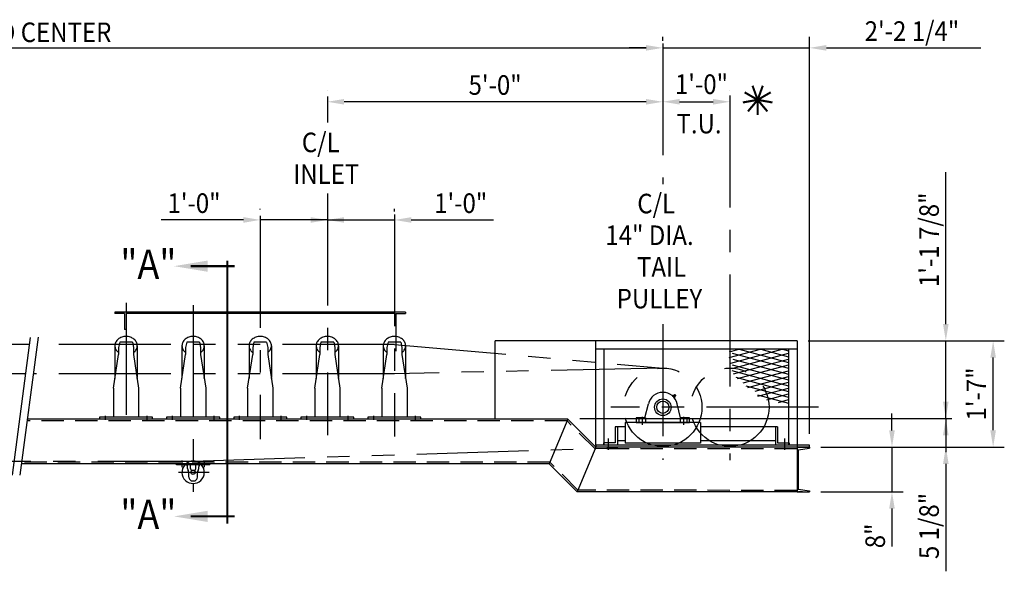
# Model space of a CAD drawing. Extents: x 9 to 1087, y 9 to 736.
# Drawn here: x 748 to 924, y 528 to 627 of the extents above; entities that cross this region are included whole.
import ezdxf
from ezdxf.enums import TextEntityAlignment as Align

# ---------------------------------------------------------------- set-up
doc = ezdxf.new("R2010")
doc.units = 0
doc.header["$LTSCALE"] = 16
doc.header["$MEASUREMENT"] = 0
for name, pattern in [('CENTER', [2, 1.25, -0.25, 0.25, -0.25]), ('HIDDEN', [0.375, 0.25, -0.125]), ('PHANTOM', [2.5, 1.25, -0.25, 0.25, -0.25, 0.25, -0.25])]:
    doc.linetypes.add(name, pattern=pattern)
doc.layers.get('0').update_dxf_attribs({"color": 4, "linetype": 'CONTINUOUS'})
doc.layers.get('DEFPOINTS').update_dxf_attribs({"linetype": 'CONTINUOUS'})
for name, color, linetype in [('4ROLL', 4, 'CONTINUOUS'), ('CL', 7, 'CENTER'), ('CO', 2, 'CONTINUOUS'), ('DI', 11, 'CONTINUOUS'), ('HL', 3, 'HIDDEN'), ('OB', 4, 'CONTINUOUS'), ('PH', 31, 'PHANTOM')]:
    doc.layers.add(name, color=color, linetype=linetype)
doc.styles.add('ROMANS', font='romans', dxfattribs={"width": 0.9, "height": 3.5})
doc.dimstyles.get("Standard").update_dxf_attribs({"dimtxt": 0.18, "dimasz": 0.18, "dimexe": 0.18, "dimexo": 0.0625, "dimgap": 0.09, "dimtad": 0, "dimtih": 1, "dimtoh": 1, "dimdec": 7, "dimzin": 0, "dimdsep": 46, "dimlunit": 4, "dimtxsty": 'Standard', "dimcen": 0.09, "dimadec": 0, "dimazin": 0, "dimtfac": 1, "dimtdec": 7, "dimtofl": 0, "dimtmove": 2, "dimatfit": 3, "dimfxl": 0, "dimtolj": 1, "dimtzin": 7, "dimarcsym": 0})

# ---------------------------------------------------------------- blocks, each defined once
blk = doc.blocks.new('*D311')
at = {"color": 0, "linetype": 'ByBlock'}
for p, q in [((803.28, 613.95), (803.28, 613.95)), ((863.28, 613.95), (863.28, 613.95)), ((860.28, 611.95), (806.28, 611.95))]:
    blk.add_line(p, q, dxfattribs=at)
for points in [[(806.28, 612.45), (806.28, 611.45), (803.28, 611.95)], [(860.28, 612.45), (860.28, 611.45), (863.28, 611.95)]]:
    blk.add_solid(points, dxfattribs=at)
at = {"layer": 'DEFPOINTS', "color": 0, "linetype": 'ByBlock'}
for p in [(803.28, 611.95), (803.28, 611.95), (863.28, 611.95)]:
    blk.add_point(p, dxfattribs=at)
at = {"color": 0, "linetype": 'ByBlock', "style": 'ROMANS', "width": 0.9}
blk.add_text('5\'-0"', height=3.5, dxfattribs=at).set_placement((833.28, 614.95), align=Align.MIDDLE_CENTER)
blk = doc.blocks.new('*D316')
at = {"color": 0, "linetype": 'ByBlock'}
for p, q in [((626.23, 623.59), (626.23, 623.59)), ((863.28, 622.84), (863.28, 623.59)), ((629.23, 621.59), (860.28, 621.59))]:
    blk.add_line(p, q, dxfattribs=at)
for points in [[(629.23, 622.09), (629.23, 621.09), (626.23, 621.59)], [(860.28, 622.09), (860.28, 621.09), (863.28, 621.59)]]:
    blk.add_solid(points, dxfattribs=at)
at = {"layer": 'DEFPOINTS', "color": 0, "linetype": 'ByBlock'}
for p in [(626.23, 621.59), (863.28, 621.59), (863.28, 620.84)]:
    blk.add_point(p, dxfattribs=at)
blk = doc.blocks.new('*D314')
at = {"color": 0, "linetype": 'ByBlock'}
for p, q in [((863.28, 623.59), (863.28, 623.59)), ((889.53, 552.58), (889.53, 623.59)), ((860.28, 621.59), (857.28, 621.59)), ((863.28, 621.59), (889.53, 621.59)), ((892.53, 621.59), (895.53, 621.59)), ((895.53, 621.59), (920.13, 621.59))]:
    blk.add_line(p, q, dxfattribs=at)
for points in [[(860.28, 622.09), (860.28, 621.09), (863.28, 621.59)], [(892.53, 622.09), (892.53, 621.09), (889.53, 621.59)]]:
    blk.add_solid(points, dxfattribs=at)
at = {"layer": 'DEFPOINTS', "color": 0, "linetype": 'ByBlock'}
for p in [(863.28, 621.59), (889.53, 621.59), (889.53, 550.58)]:
    blk.add_point(p, dxfattribs=at)
at = {"color": 0, "linetype": 'ByBlock', "style": 'ROMANS', "width": 0.9}
blk.add_text('2\'-2 1/4"', height=3.5, dxfattribs=at).set_placement((907.83, 624.59), align=Align.MIDDLE_CENTER)
blk = doc.blocks.new('*D262')
at = {"color": 0, "linetype": 'ByBlock'}
for p, q in [((273.52, 690.25), (273.52, 690.37)), ((267.52, 688.37), (255.82, 688.37)), ((270.52, 688.37), (267.52, 688.37)), ((285.52, 688.37), (273.52, 688.37)), ((288.52, 688.37), (291.52, 688.37)), ((285.52, 686.6), (285.52, 686.37))]:
    blk.add_line(p, q, dxfattribs=at)
for points in [[(270.52, 688.87), (270.52, 687.87), (273.52, 688.37)], [(288.52, 688.87), (288.52, 687.87), (285.52, 688.37)]]:
    blk.add_solid(points, dxfattribs=at)
at = {"layer": 'DEFPOINTS', "color": 0, "linetype": 'ByBlock'}
for p in [(285.52, 688.6), (273.52, 688.37), (273.52, 688.25)]:
    blk.add_point(p, dxfattribs=at)
at = {"color": 0, "linetype": 'ByBlock', "style": 'ROMANS', "width": 0.9}
blk.add_text('1\'-0"', height=3.5, dxfattribs=at).set_placement((261.67, 691.37), align=Align.MIDDLE_CENTER)
blk = doc.blocks.new('*D310')
at = {"color": 0, "linetype": 'ByBlock'}
for p, q in [((803.28, 592.82), (803.28, 592.82)), ((815.28, 592.36), (815.28, 592.82)), ((800.28, 590.82), (797.28, 590.82)), ((803.28, 590.82), (815.28, 590.82)), ((818.28, 590.82), (821.28, 590.82)), ((821.28, 590.82), (832.98, 590.82))]:
    blk.add_line(p, q, dxfattribs=at)
for points in [[(800.28, 591.32), (800.28, 590.32), (803.28, 590.82)], [(818.28, 591.32), (818.28, 590.32), (815.28, 590.82)]]:
    blk.add_solid(points, dxfattribs=at)
at = {"layer": 'DEFPOINTS', "color": 0, "linetype": 'ByBlock'}
for p in [(803.28, 590.82), (815.28, 590.82), (815.28, 590.36)]:
    blk.add_point(p, dxfattribs=at)
at = {"color": 0, "linetype": 'ByBlock', "style": 'ROMANS', "width": 0.9}
blk.add_text('1\'-0"', height=3.5, dxfattribs=at).set_placement((827.13, 593.82), align=Align.MIDDLE_CENTER)
blk = doc.blocks.new('*D318')
at = {"color": 0, "linetype": 'ByBlock'}
for p, q in [((913.89, 575.21), (913.89, 599.36)), ((913.89, 572.21), (913.89, 575.21)), ((889.28, 569.21), (915.89, 569.21)), ((913.89, 555.33), (913.89, 569.21)), ((911.89, 555.33), (911.89, 555.33)), ((913.89, 552.33), (913.89, 549.33))]:
    blk.add_line(p, q, dxfattribs=at)
for points in [[(913.39, 572.21), (914.39, 572.21), (913.89, 569.21)], [(913.39, 552.33), (914.39, 552.33), (913.89, 555.33)]]:
    blk.add_solid(points, dxfattribs=at)
at = {"layer": 'DEFPOINTS', "color": 0, "linetype": 'ByBlock'}
for p in [(887.28, 569.21), (913.89, 569.21), (913.89, 555.33)]:
    blk.add_point(p, dxfattribs=at)
at = {"color": 0, "linetype": 'ByBlock', "style": 'ROMANS', "width": 0.9}
blk.add_text('1\'-1 7/8"', height=3.5, rotation=90, dxfattribs=at).set_placement((910.89, 587.28), align=Align.MIDDLE_CENTER)
blk = doc.blocks.new('*D319')
at = {"color": 0, "linetype": 'ByBlock'}
for p, q in [((889.28, 569.21), (924.35, 569.21)), ((922.35, 553.21), (922.35, 566.21)), ((891.53, 550.21), (924.35, 550.21))]:
    blk.add_line(p, q, dxfattribs=at)
for points in [[(921.85, 566.21), (922.85, 566.21), (922.35, 569.21)], [(921.85, 553.21), (922.85, 553.21), (922.35, 550.21)]]:
    blk.add_solid(points, dxfattribs=at)
at = {"layer": 'DEFPOINTS', "color": 0, "linetype": 'ByBlock'}
for p in [(887.28, 569.21), (922.35, 569.21), (889.53, 550.21)]:
    blk.add_point(p, dxfattribs=at)
at = {"color": 0, "linetype": 'ByBlock', "style": 'ROMANS', "width": 0.9}
blk.add_text('1\'-7"', height=3.5, rotation=90, dxfattribs=at).set_placement((919.35, 559.71), align=Align.MIDDLE_CENTER)
blk = doc.blocks.new('*D315')
at = {"color": 0, "linetype": 'ByBlock'}
for p, q in [((913.89, 558.33), (913.89, 561.33)), ((911.89, 555.33), (911.89, 555.33)), ((913.89, 555.33), (913.89, 550.21)), ((891.53, 550.21), (915.89, 550.21)), ((913.89, 547.21), (913.89, 544.21)), ((913.89, 544.21), (913.89, 528.01))]:
    blk.add_line(p, q, dxfattribs=at)
for points in [[(913.39, 558.33), (914.39, 558.33), (913.89, 555.33)], [(913.39, 547.21), (914.39, 547.21), (913.89, 550.21)]]:
    blk.add_solid(points, dxfattribs=at)
at = {"layer": 'DEFPOINTS', "color": 0, "linetype": 'ByBlock'}
for p in [(913.89, 555.33), (889.53, 550.21), (913.89, 550.21)]:
    blk.add_point(p, dxfattribs=at)
at = {"color": 0, "linetype": 'ByBlock', "style": 'ROMANS', "width": 0.9}
blk.add_text('5 1/8"', height=3.5, rotation=90, dxfattribs=at).set_placement((910.89, 536.11), align=Align.MIDDLE_CENTER)
blk = doc.blocks.new('*D295')
at = {"color": 0, "linetype": 'ByBlock'}
for p, q in [((892.26, 554.08), (892.26, 557.08)), ((879.53, 551.08), (894.26, 551.08)), ((892.26, 551.08), (892.26, 543.08)), ((879.53, 543.08), (894.26, 543.08)), ((892.26, 540.08), (892.26, 537.08)), ((892.26, 537.08), (892.26, 533.33))]:
    blk.add_line(p, q, dxfattribs=at)
for points in [[(891.76, 554.08), (892.76, 554.08), (892.26, 551.08)], [(891.76, 540.08), (892.76, 540.08), (892.26, 543.08)]]:
    blk.add_solid(points, dxfattribs=at)
at = {"layer": 'DEFPOINTS', "color": 0, "linetype": 'ByBlock'}
for p in [(877.53, 551.08), (877.53, 543.08), (892.26, 543.08)]:
    blk.add_point(p, dxfattribs=at)
at = {"color": 0, "linetype": 'ByBlock', "style": 'ROMANS', "width": 0.9}
blk.add_text('8"', height=3.5, rotation=90, dxfattribs=at).set_placement((889.26, 535.21), align=Align.MIDDLE_CENTER)
blk = doc.blocks.new('405020', base_point=(0.5, 0.45))
for p, q in [((0.3, 0.5), (0.7, 0.5)), ((0.3, 0.46), (0.7, 0.46)), ((0.31, 0.52), (0.5, 0.52)), ((0.69, 0.45), (0.31, 0.45)), ((0.36, 0.71), (0.64, 0.71)), ((0.36, 0.68), (0.64, 0.68)), ((0.37, 0.85), (0.63, 0.85)), ((0.37, 0.53), (0.37, 0.67)), ((0.43, 0.95), (0.57, 0.95)), ((0.5, 0.52), (0.69, 0.52)), ((0.6, 0.93), (0.63, 0.85)), ((0.63, 0.67), (0.63, 0.53)), ((0.64, 0.71), (0.64, 0.68)), ((0.64, 0.68), (0.75, 0.67)), ((0.7, 0.5), (0.69, 0.45)), ((0.75, 0.54), (0.7, 0.52)), ((0.7, 0.52), (0.7, 0.5)), ((0.75, 0.67), (0.75, 0.54))]:
    blk.add_line(p, q)
blk.add_lwpolyline([(0.31, 0.45), (0.3, 0.5), (0.3, 0.52), (0.25, 0.54), (0.25, 0.67), (0.36, 0.68), (0.36, 0.71, 0.289701), (0.39, 0.77, 0.186249), (0.37, 0.82, -0.07637), (0.37, 0.85), (0.4, 0.93, -0.298785), (0.43, 0.95)], format="xyb")
for centre, radius, start, end in [((0.31, 0.69), 0.169, 266.0306, 291.9897), ((0.31, 0.51), 0.169, 68.0101, 81.0825), ((0.5, 0.03), 0.656, 78.9044, 101.0958), ((0.5, 1.18), 0.656, 258.9042, 281.0956), ((0.57, 0.92), 0.028, 23.4589, 90.3441), ((0.68, 0.77), 0.0751, 137.2543, 179.4559), ((0.67, 0.77), 0.058, 179.2953, 243.9207), ((0.51, 0.85), 0.12, 342.5278, 359.9966), ((0.69, 0.51), 0.169, 98.918, 111.99), ((0.69, 0.69), 0.169, 248.0101, 273.5904)]:
    blk.add_arc(centre, radius, start, end)
blk = doc.blocks.new('*D261')
at = {"color": 0, "linetype": 'ByBlock'}
for p, q in [((327.52, 713.91), (327.52, 713.91)), ((339.52, 713.91), (339.52, 713.91)), ((330.52, 711.91), (336.52, 711.91))]:
    blk.add_line(p, q, dxfattribs=at)
for points in [[(330.52, 712.41), (330.52, 711.41), (327.52, 711.91)], [(336.52, 712.41), (336.52, 711.41), (339.52, 711.91)]]:
    blk.add_solid(points, dxfattribs=at)
at = {"layer": 'DEFPOINTS', "color": 0, "linetype": 'ByBlock'}
for p in [(327.52, 711.91), (339.52, 711.91), (339.52, 711.91)]:
    blk.add_point(p, dxfattribs=at)
at = {"color": 0, "linetype": 'ByBlock', "style": 'ROMANS', "width": 0.9}
blk.add_text('1\'-0"', height=3.5, dxfattribs=at).set_placement((334.43, 715.05), align=Align.MIDDLE_CENTER)

msp = doc.modelspace()

# ---------------------------------------------------------------- linework, layer by layer
for p, q in [((766.13657857, 568.97667912), (765.9362643, 567.99152695)), ((768.41595002, 568.97667912), (766.13657857, 568.97667912)), ((768.41595002, 568.97667912), (768.6162643, 567.99152695)), ((778.13657857, 568.97667912), (777.9362643, 567.99152695)), ((780.41595002, 568.97667912), (778.13657857, 568.97667912)), ((780.41595002, 568.97667912), (780.6162643, 567.99152695)), ((790.13657857, 568.97667912), (789.9362643, 567.99152695)), ((792.41595002, 568.97667912), (790.13657857, 568.97667912)), ((792.41595002, 568.97667912), (792.6162643, 567.99152695)), ((802.13657857, 568.97667912), (801.9362643, 567.99152695)), ((804.41595002, 568.97667912), (802.13657857, 568.97667912)), ((804.41595002, 568.97667912), (804.6162643, 567.99152695)), ((814.13657857, 568.97667912), (813.9362643, 567.99152695)), ((816.41595002, 568.97667912), (814.13657857, 568.97667912)), ((816.41595002, 568.97667912), (816.6162643, 567.99152695)), ((765.9362643, 567.99152695), (765.9362643, 566.75682265)), ((768.6162643, 567.99152695), (768.6162643, 566.75682265)), ((777.9362643, 567.99152695), (777.9362643, 566.75682265)), ((780.6162643, 567.99152695), (780.6162643, 566.75682265)), ((789.9362643, 567.99152695), (789.9362643, 566.75682265)), ((792.6162643, 567.99152695), (792.6162643, 566.75682265)), ((801.9362643, 567.99152695), (801.9362643, 566.75682265)), ((804.6162643, 567.99152695), (804.6162643, 566.75682265)), ((813.9362643, 567.99152695), (813.9362643, 566.75682265)), ((816.6162643, 567.99152695), (816.6162643, 566.75682265)), ((765.0262643, 560.75992108), (765.9362643, 566.75682265)), ((768.6162643, 566.75682265), (769.5262643, 560.75992108)), ((777.0262643, 560.75992108), (777.9362643, 566.75682265)), ((780.6162643, 566.75682265), (781.5262643, 560.75992108)), ((789.0262643, 560.75992108), (789.9362643, 566.75682265)), ((792.6162643, 566.75682265), (793.5262643, 560.75992108)), ((801.0262643, 560.75992108), (801.9362643, 566.75682265)), ((804.6162643, 566.75682265), (805.5262643, 560.75992108)), ((813.0262643, 560.75992108), (813.9362643, 566.75682265)), ((816.6162643, 566.75682265), (817.5262643, 560.75992108)), ((765.0262643, 560.75992108), (765.0262643, 555.58018815)), ((769.5262643, 560.75992108), (769.5262643, 555.58018815)), ((777.0262643, 560.75992108), (777.0262643, 555.58018815)), ((781.5262643, 560.75992108), (781.5262643, 555.58018815)), ((789.0262643, 560.75992108), (789.0262643, 555.58018815)), ((793.5262643, 560.75992108), (793.5262643, 555.58018815)), ((801.0262643, 560.75992108), (801.0262643, 555.58018815)), ((805.5262643, 560.75992108), (805.5262643, 555.58018815)), ((813.0262643, 560.75992108), (813.0262643, 555.58018815)), ((817.5262643, 560.75992108), (817.5262643, 555.58018815)), ((860.0882643, 555.45518815), (860.69515401, 557.95645141)), ((866.4642643, 555.45518815), (865.85737459, 557.95645141)), ((762.5262643, 555.58018815), (762.5262643, 555.20518815)), ((763.8075643, 555.58018815), (762.5262643, 555.58018815)), ((763.8075643, 555.20518815), (762.5262643, 555.20518815)), ((772.0262643, 555.58018815), (763.8075643, 555.58018815)), ((772.0262643, 555.20518815), (763.8075643, 555.20518815)), ((772.0262643, 555.33018815), (772.0262643, 555.58018815)), ((772.0262643, 555.33018815), (772.0262643, 555.20518815)), ((774.5262643, 555.58018815), (774.5262643, 555.20518815)), ((775.8075643, 555.58018815), (774.5262643, 555.58018815)), ((775.8075643, 555.20518815), (774.5262643, 555.20518815)), ((784.0262643, 555.58018815), (775.8075643, 555.58018815)), ((784.0262643, 555.20518815), (775.8075643, 555.20518815)), ((784.0262643, 555.33018815), (784.0262643, 555.58018815)), ((784.0262643, 555.33018815), (784.0262643, 555.20518815)), ((786.5262643, 555.58018815), (786.5262643, 555.20518815)), ((787.8075643, 555.58018815), (786.5262643, 555.58018815)), ((787.8075643, 555.20518815), (786.5262643, 555.20518815)), ((796.0262643, 555.58018815), (787.8075643, 555.58018815)), ((796.0262643, 555.20518815), (787.8075643, 555.20518815)), ((796.0262643, 555.33018815), (796.0262643, 555.58018815)), ((796.0262643, 555.33018815), (796.0262643, 555.20518815)), ((798.5262643, 555.58018815), (798.5262643, 555.20518815)), ((799.8075643, 555.58018815), (798.5262643, 555.58018815)), ((799.8075643, 555.20518815), (798.5262643, 555.20518815)), ((808.0262643, 555.58018815), (799.8075643, 555.58018815)), ((808.0262643, 555.20518815), (799.8075643, 555.20518815)), ((808.0262643, 555.33018815), (808.0262643, 555.58018815)), ((808.0262643, 555.33018815), (808.0262643, 555.20518815)), ((810.5262643, 555.58018815), (810.5262643, 555.20518815)), ((811.8075643, 555.58018815), (810.5262643, 555.58018815)), ((811.8075643, 555.20518815), (810.5262643, 555.20518815)), ((820.0262643, 555.58018815), (811.8075643, 555.58018815)), ((820.0262643, 555.20518815), (811.8075643, 555.20518815)), ((820.0262643, 555.33018815), (820.0262643, 555.58018815)), ((820.0262643, 555.33018815), (820.0262643, 555.20518815)), ((860.0882643, 555.45518815), (858.5262643, 555.45518815)), ((858.5262643, 555.45518815), (858.5262643, 554.58018815)), ((868.0262643, 555.45518815), (866.4642643, 555.45518815)), ((868.0262643, 554.58018815), (868.0262643, 555.45518815)), ((858.5262643, 554.58018815), (868.0262643, 554.58018815)), ((776.2762643, 547.20518815), (782.2762643, 547.20518815)), ((776.2762643, 547.02518815), (776.2762643, 547.20518815)), ((782.2762643, 547.02518815), (776.2762643, 547.02518815)), ((776.7762643, 547.02518815), (776.7762643, 547.20518815)), ((777.7762643, 547.02518815), (777.7762643, 547.20518815)), ((778.2762643, 546.40530889), (778.2762643, 546.68997118)), ((778.7762643, 546.40530889), (778.7762643, 547.02518815)), ((778.92404099, 546.15397881), (778.8494876, 546.2285322)), ((778.9972643, 545.9668468), (778.9972643, 545.97720211)), ((779.5552643, 545.9668468), (779.5552643, 545.97720211)), ((779.6284876, 546.15397881), (779.70304099, 546.2285322)), ((779.7762643, 546.40530889), (779.7762643, 547.02518815)), ((780.2762643, 546.40530889), (780.2762643, 546.68997118)), ((780.7762643, 547.02518815), (780.7762643, 547.20518815)), ((781.7762643, 547.02518815), (781.7762643, 547.20518815)), ((782.2762643, 547.02518815), (782.2762643, 547.20518815)), ((778.4972643, 544.81629493), (778.4972643, 545.62162592)), ((778.90454218, 544.20191027), (778.64371091, 544.46274154)), ((779.64798642, 544.20191027), (779.90881769, 544.46274154)), ((780.0552643, 544.81629493), (780.0552643, 545.62162592)), ((888.2447643, 542.20518815), (887.5262643, 542.20518815)), ((888.2447643, 542.20518815), (889.15535622, 542.20518815)), ((889.15535622, 542.20518815), (889.1817643, 542.20518815))]:
    msp.add_line(p, q)
at = {"color": 0}
for p, q in [((762.5270772, 555.20518815), (762.5262643, 555.20600105)), ((774.5270772, 555.20518815), (774.5262643, 555.20600105)), ((786.5270772, 555.20518815), (786.5262643, 555.20600105)), ((798.5270772, 555.20518815), (798.5262643, 555.20600105)), ((810.5270772, 555.20518815), (810.5262643, 555.20600105))]:
    msp.add_line(p, q, dxfattribs=at)
at = {"linetype": 'HIDDEN'}
for p, q in [((858.9635143, 555.45518815), (858.9635143, 554.58018815)), ((860.1825143, 555.45518815), (860.0882643, 555.45518815)), ((860.1825143, 555.45518815), (860.1825143, 554.58018815)), ((866.3700143, 555.45518815), (866.3700143, 554.58018815)), ((866.4642643, 555.45518815), (866.3700143, 555.45518815)), ((867.5890143, 555.45518815), (867.5890143, 554.58018815))]:
    msp.add_line(p, q, dxfattribs=at)
at = {"color": 4, "linetype": 'CENTER'}
for p, q in [((859.5730143, 555.63518815), (859.5730143, 554.22018815)), ((866.9795143, 555.63518815), (866.9795143, 554.22018815))]:
    msp.add_line(p, q, dxfattribs=at)
at = {"color": 5, "linetype": 'Continuous'}
for p, q in [((777.2762643, 547.80459509), (777.2762643, 546.62474183)), ((781.2762643, 547.80459509), (781.2762643, 546.62474183))]:
    msp.add_line(p, q, dxfattribs=at)
for centre, radius in [((863.2762643, 557.33018815), 1.4845), ((863.2762643, 557.33018815), 1.094), ((779.2762643, 545.70518815), 0.3825)]:
    msp.add_circle(centre, radius)
for centre, radius, start, end in [((863.2762643, 557.33018815), 2.656, 13.6383087899, 166.3616934977), ((777.7762643, 546.68997115), 0.5, 0, 42.1005691018), ((779.0262643, 546.40530889), 0.75, 180, 211.4970937078), ((777.7472643, 545.62162592), 0.75, 0, 31.4970937078), ((779.0262643, 546.40530889), 0.25, 180, 225), ((778.7472643, 545.97720211), 0.25, 360, 45), ((779.8052643, 545.97720211), 0.25, 135, 180), ((779.5262643, 546.40530889), 0.25, 315, 0), ((780.8052643, 545.62162592), 0.75, 148.5029062922, 180), ((779.5262643, 546.40530889), 0.75, 328.5029062922, 0), ((780.7762643, 546.68997115), 0.5, 137.8994308982, 180), ((778.9972643, 544.81629493), 0.5, 180, 225), ((779.5552643, 544.81629493), 0.5, 315, 0)]:
    msp.add_arc(centre, radius, start, end)
msp.add_point((779.2762643, 545.66468815))
at = {"layer": '4ROLL'}
for p, q in [((765.2762643, 568.33418399), (765.2762643, 562.63006576)), ((769.2762643, 568.33418408), (769.2762643, 562.63006576)), ((777.2762643, 568.33418399), (777.2762643, 562.63006576)), ((781.2762643, 568.33418408), (781.2762643, 562.63006576)), ((789.2762643, 568.33418399), (789.2762643, 562.63006576)), ((793.2762643, 568.33418408), (793.2762643, 562.63006576)), ((801.2762643, 568.33418399), (801.2762643, 562.63006576)), ((805.2762643, 568.33418408), (805.2762643, 562.63006576)), ((813.2762643, 568.33418399), (813.2762643, 562.63006576)), ((817.2762643, 568.33418408), (817.2762643, 562.63006576))]:
    msp.add_line(p, q, dxfattribs=at)
for centre, radius, start, end in [((766.65891715, 568.33418399), 1.38265285, 153.4465180517, 180), ((766.95710921, 568.18516322), 1.71600806, 129.653484141, 153.4465180517), ((767.15044482, 567.95190429), 2.01897404, 108.948322161, 129.653484141), ((767.2762643, 567.58542453), 2.40645044, 90, 108.948322161), ((767.2762643, 567.58542453), 2.40645044, 71.051677839, 90), ((767.40208378, 567.95190429), 2.01897404, 50.346515859, 71.051677839), ((767.59541939, 568.18516322), 1.71600806, 26.5534819483, 50.346515859), ((767.89361145, 568.33418399), 1.38265285, 360, 26.5534819483), ((778.65891715, 568.33418399), 1.38265285, 153.4465180517, 180), ((778.95710921, 568.18516322), 1.71600806, 129.653484141, 153.4465180517), ((779.15044482, 567.95190429), 2.01897404, 108.948322161, 129.653484141), ((779.2762643, 567.58542453), 2.40645044, 90, 108.948322161), ((779.2762643, 567.58542453), 2.40645044, 71.051677839, 90), ((779.40208378, 567.95190429), 2.01897404, 50.346515859, 71.051677839), ((779.59541939, 568.18516322), 1.71600806, 26.5534819483, 50.346515859), ((779.89361145, 568.33418399), 1.38265285, 360, 26.5534819483), ((790.65891715, 568.33418399), 1.38265285, 153.4465180517, 180), ((790.95710921, 568.18516322), 1.71600806, 129.653484141, 153.4465180517), ((791.15044482, 567.95190429), 2.01897404, 108.948322161, 129.653484141), ((791.2762643, 567.58542453), 2.40645044, 90, 108.948322161), ((791.2762643, 567.58542453), 2.40645044, 71.051677839, 90), ((791.40208378, 567.95190429), 2.01897404, 50.346515859, 71.051677839), ((791.59541939, 568.18516322), 1.71600806, 26.5534819483, 50.346515859), ((791.89361145, 568.33418399), 1.38265285, 360, 26.5534819483), ((802.65891715, 568.33418399), 1.38265285, 153.4465180517, 180), ((802.95710921, 568.18516322), 1.71600806, 129.653484141, 153.4465180517), ((803.15044482, 567.95190429), 2.01897404, 108.948322161, 129.653484141), ((803.2762643, 567.58542453), 2.40645044, 90, 108.948322161), ((803.2762643, 567.58542453), 2.40645044, 71.051677839, 90), ((803.40208378, 567.95190429), 2.01897404, 50.346515859, 71.051677839), ((803.59541939, 568.18516322), 1.71600806, 26.5534819483, 50.346515859), ((803.89361145, 568.33418399), 1.38265285, 360, 26.5534819483), ((814.65891715, 568.33418399), 1.38265285, 153.4465180517, 180), ((814.95710921, 568.18516322), 1.71600806, 129.653484141, 153.4465180517), ((815.15044482, 567.95190429), 2.01897404, 108.948322161, 129.653484141), ((815.2762643, 567.58542453), 2.40645044, 90, 108.948322161), ((815.2762643, 567.58542453), 2.40645044, 71.051677839, 90), ((815.40208378, 567.95190429), 2.01897404, 50.346515859, 71.051677839), ((815.59541939, 568.18516322), 1.71600806, 26.5534819483, 50.346515859), ((815.89361145, 568.33418399), 1.38265285, 360, 26.5534819483), ((766.65891715, 568.33418399), 1.38265285, 180, 206.5534819483), ((766.95710921, 568.48320477), 1.71600806, 206.5534819483, 230.346515859), ((767.15044482, 568.71646369), 2.01897404, 230.346515859, 233.0308509958), ((767.40208378, 568.71646369), 2.01897404, 306.9691490043, 309.6534841411), ((767.59541939, 568.48320477), 1.71600806, 309.653484141, 333.4465180517), ((767.89361145, 568.33418399), 1.38265285, 333.4465180517, 0), ((778.65891715, 568.33418399), 1.38265285, 180, 206.5534819483), ((778.95710921, 568.48320477), 1.71600806, 206.5534819483, 230.346515859), ((779.15044482, 568.71646369), 2.01897404, 230.346515859, 233.0308509958), ((779.40208378, 568.71646369), 2.01897404, 306.9691490043, 309.6534841411), ((779.59541939, 568.48320477), 1.71600806, 309.653484141, 333.4465180517), ((779.89361145, 568.33418399), 1.38265285, 333.4465180517, 0), ((790.65891715, 568.33418399), 1.38265285, 180, 206.5534819483), ((790.95710921, 568.48320477), 1.71600806, 206.5534819483, 230.346515859), ((791.15044482, 568.71646369), 2.01897404, 230.346515859, 233.0308509958), ((791.40208378, 568.71646369), 2.01897404, 306.9691490043, 309.6534841411), ((791.59541939, 568.48320477), 1.71600806, 309.653484141, 333.4465180517), ((791.89361145, 568.33418399), 1.38265285, 333.4465180517, 0), ((802.65891715, 568.33418399), 1.38265285, 180, 206.5534819483), ((802.95710921, 568.48320477), 1.71600806, 206.5534819483, 230.346515859), ((803.15044482, 568.71646369), 2.01897404, 230.346515859, 233.0308509958), ((803.40208378, 568.71646369), 2.01897404, 306.9691490043, 309.6534841411), ((803.59541939, 568.48320477), 1.71600806, 309.653484141, 333.4465180517), ((803.89361145, 568.33418399), 1.38265285, 333.4465180517, 0), ((814.65891715, 568.33418399), 1.38265285, 180, 206.5534819483), ((814.95710921, 568.48320477), 1.71600806, 206.5534819483, 230.346515859), ((815.15044482, 568.71646369), 2.01897404, 230.346515859, 233.0308509958), ((815.40208378, 568.71646369), 2.01897404, 306.9691490043, 309.6534841411), ((815.59541939, 568.48320477), 1.71600806, 309.653484141, 333.4465180517), ((815.89361145, 568.33418399), 1.38265285, 333.4465180517, 0), ((766.65891715, 562.63006576), 1.38265285, 180, 186.6788722797), ((767.89361145, 562.63006576), 1.38265285, 353.3211277203, 360), ((778.65891715, 562.63006576), 1.38265285, 180, 186.6788722797), ((779.89361145, 562.63006576), 1.38265285, 353.3211277203, 360), ((790.65891715, 562.63006576), 1.38265285, 180, 186.6788722797), ((791.89361145, 562.63006576), 1.38265285, 353.3211277203, 360), ((802.65891715, 562.63006576), 1.38265285, 180, 186.6788722797), ((803.89361145, 562.63006576), 1.38265285, 353.3211277203, 360), ((814.65891715, 562.63006576), 1.38265285, 180, 186.6788722797), ((815.89361145, 562.63006576), 1.38265285, 353.3211277203, 360), ((779.2762643, 545.70518815), 2, 48.5903778907, 131.4096221093), ((779.2762643, 545.70518815), 2, 138.7001272083, 41.2998727917)]:
    msp.add_arc(centre, radius, start, end, dxfattribs=at)
at = {"layer": 'CL'}
for p, q in [((863.2762643, 622.39456252), (863.2762643, 597.19585237)), ((803.2762643, 612.88411993), (803.2762643, 608.25968047)), ((875.2762643, 613.05972155), (875.2762643, 547.85207997)), ((803.2762643, 595.55689618), (803.2762643, 552.32147137)), ((815.2762643, 591.82431385), (815.2762643, 552.09181166)), ((791.2762643, 591.53338442), (791.2762643, 551.63248448)), ((767.2762643, 576.00179477), (767.2762643, 552.09181166)), ((779.2762643, 575.61388628), (779.2762643, 542.21632386)), ((863.2762643, 572.1617162), (863.2762643, 547.95398654)), ((891.10730175, 557.33018815), (853.95663095, 557.33018815)), ((763.5262643, 555.83018815), (763.5262643, 555.08018815)), ((771.0262643, 555.08018815), (771.0262643, 555.83018815)), ((775.5262643, 555.83018815), (775.5262643, 555.08018815)), ((783.0262643, 555.08018815), (783.0262643, 555.83018815)), ((787.5262643, 555.83018815), (787.5262643, 555.08018815)), ((795.0262643, 555.08018815), (795.0262643, 555.83018815)), ((799.5262643, 555.83018815), (799.5262643, 555.08018815)), ((807.0262643, 555.08018815), (807.0262643, 555.83018815)), ((811.5262643, 555.83018815), (811.5262643, 555.08018815)), ((819.0262643, 555.08018815), (819.0262643, 555.83018815)), ((776.63769459, 545.70518815), (782.14812879, 545.70518815))]:
    msp.add_line(p, q, dxfattribs=at)
at = {"layer": 'CO', "const_width": 0.375}
for points in [[(880.23798203, 612.29614999), (879.3177675, 614.82441863)], [(880.23798203, 612.29614999), (881.15819656, 614.82441863)], [(880.23798203, 612.29614999), (877.90791705, 613.64141363)], [(880.23798203, 612.29614999), (882.56804701, 613.64141363)], [(880.23798203, 612.29614999), (877.58832989, 611.82894483)], [(880.23798203, 612.29614999), (878.50854442, 610.23508651)], [(880.23798203, 612.29614999), (881.96741963, 610.23508651)], [(880.23798203, 612.29614999), (882.88763416, 611.82894483)], [(880.23798203, 612.29614999), (880.23798203, 609.6056227)]]:
    msp.add_lwpolyline(points, dxfattribs=at)
at = {"layer": 'DI'}
for p, q in [((750.12795284, 569.78024493), (746.88620787, 545.20866479)), ((751.56074424, 569.88249804), (748.30550895, 545.20866479)), ((848.43959225, 555.33018815), (914.94715028, 555.33018815))]:
    msp.add_line(p, q, dxfattribs=at)
at = {"layer": 'HL'}
for p, q in [((846.14682256, 554.89268815), (749.58312862, 554.89268815)), ((851.14682256, 549.89268815), (846.14682256, 554.89268815)), ((887.2762643, 549.89268815), (851.14682256, 549.89268815)), ((843.09199754, 547.51768815), (748.61013994, 547.51768815)), ((848.09199754, 542.51768815), (843.09199754, 547.51768815)), ((887.2762643, 542.46453699), (848.09199754, 542.51768815))]:
    msp.add_line(p, q, dxfattribs=at)
at = {"layer": 'OB'}
for p, q in [((817.2762643, 574.33468815), (765.2762643, 574.33468815)), ((765.2762643, 574.33468815), (765.2762643, 574.08468815)), ((767.0262643, 574.08468815), (765.2762643, 574.08468815)), ((767.0262643, 574.08468815), (767.0262643, 571.20968815)), ((815.2762643, 574.08468815), (767.2762643, 574.08468815)), ((815.5262643, 574.08468815), (815.5262643, 567.34518483)), ((815.5262643, 574.08468815), (817.2762643, 574.08468815)), ((817.2762643, 574.33468815), (817.2762643, 574.08468815)), ((767.2762643, 571.20968815), (767.0262643, 571.20968815)), ((887.2762643, 569.20518815), (833.2762643, 569.20518815)), ((833.2762643, 555.20518815), (833.2762643, 569.20518815)), ((851.2762643, 550.58018815), (851.2762643, 569.20518815)), ((887.2762643, 569.20518815), (887.2762643, 542.20518815)), ((887.2762643, 567.70518815), (851.2762643, 567.70518815)), ((852.7762643, 550.58018815), (852.7762643, 567.70518815)), ((875.15891928, 566.20697167), (880.7503393, 567.70518815)), ((875.18873145, 567.250236), (876.886636, 567.70518815)), ((875.41773832, 565.24104584), (884.61404261, 567.70518815)), ((876.93050514, 567.70518815), (885.7762643, 565.33497412)), ((880.79420844, 567.70518815), (885.7762643, 566.3702503)), ((884.65791175, 567.70518815), (885.7762643, 567.40552648)), ((885.7762643, 567.70518815), (885.7762643, 550.58018815)), ((875.66626878, 567.00866308), (885.7762643, 564.29969794)), ((875.67655737, 564.27512002), (885.7762643, 566.98132833)), ((875.77402704, 565.94451316), (885.7762643, 563.26442176)), ((875.93537641, 563.30919419), (885.7762643, 565.94605215)), ((875.61391549, 563.91686256), (885.7762643, 561.1938694)), ((875.70326849, 564.92819668), (885.7762643, 562.22914558)), ((876.63117838, 562.46035758), (885.7762643, 564.91077597)), ((877.62681109, 561.69186039), (885.7762643, 563.87549979)), ((876.34298759, 562.6862321), (885.7762643, 560.15859322)), ((878.46488961, 560.88114667), (885.7762643, 562.84022361)), ((879.77785737, 560.19767914), (885.7762643, 561.80494743)), ((878.11372749, 561.17648759), (885.7762643, 559.12331704)), ((880.29718237, 559.30155567), (885.7762643, 560.76967125)), ((880.19368496, 559.58388849), (885.7762643, 558.08804086)), ((881.87849261, 558.68999029), (885.7762643, 559.73439507)), ((883.95469972, 558.21103213), (885.7762643, 558.69911889)), ((846.2762643, 555.20518815), (749.62435695, 555.20518815)), ((846.2762643, 555.20518815), (842.9625558, 547.20518815)), ((851.2762643, 550.20518815), (846.2762643, 555.20518815)), ((854.7762643, 553.83726045), (854.7762643, 550.95518815)), ((856.5262643, 553.83726045), (854.7762643, 553.83726045)), ((855.1512643, 553.83726045), (855.1512643, 550.58018815)), ((870.0262643, 554.58018815), (856.5262643, 554.58018815)), ((856.5262643, 554.58018815), (856.5262643, 550.9091101)), ((870.0262643, 554.58018815), (870.0262643, 550.9091101)), ((883.7762643, 553.83726045), (870.0262643, 553.83726045)), ((883.4012643, 553.83726045), (883.4012643, 550.58018815)), ((883.7762643, 553.83726045), (883.7762643, 550.95518815)), ((853.5262643, 551.75794271), (853.5262643, 549.70294202)), ((856.5262643, 551.34833305), (855.1512643, 551.34833305)), ((883.4012643, 551.34833305), (870.0262643, 551.34833305)), ((885.0262643, 551.75794271), (885.0262643, 549.70294202)), ((851.2762643, 550.20518815), (847.9625558, 542.20518815)), ((889.5262643, 550.58018815), (851.2762643, 550.58018815)), ((851.2762643, 550.58018815), (851.2762643, 550.20518815)), ((889.5262643, 550.20518815), (851.2762643, 550.20518815)), ((854.7762643, 550.95518815), (852.6512643, 550.95518815)), ((852.6512643, 550.95518815), (852.6512643, 550.58018815)), ((870.0262643, 550.9091101), (856.5262643, 550.9091101)), ((883.7762643, 550.95518815), (885.9012643, 550.95518815)), ((885.9012643, 550.95518815), (885.9012643, 550.58018815)), ((887.2762643, 550.20518815), (887.2762643, 542.20518815)), ((887.2762643, 550.20518815), (889.5262643, 550.20518815)), ((887.4637643, 549.70518815), (889.5262643, 550.01768815)), ((887.4637643, 549.70518815), (887.4637643, 542.70518815)), ((889.5262643, 550.01768815), (889.5262643, 550.58018815)), ((889.5262643, 550.20518815), (889.5262643, 550.01768815)), ((842.9625558, 547.20518815), (748.56891161, 547.20518815)), ((847.9625558, 542.20518815), (842.9625558, 547.20518815)), ((778.90454218, 544.20191027), (779.64798642, 544.20191027)), ((887.4637643, 542.70518815), (889.5262643, 542.39268815)), ((889.5262643, 542.39268815), (889.5262643, 542.20518815)), ((887.2762643, 542.20518815), (847.9625558, 542.20518815)), ((887.2762643, 542.20518815), (889.5262643, 542.20518815))]:
    msp.add_line(p, q, dxfattribs=at)
at = {"layer": 'PH'}
for p, q in [((749.97022902, 568.58473959), (674.23233375, 568.58473959)), ((815.2762643, 568.58473959), (751.3895301, 568.58473959)), ((815.2762643, 568.58473959), (863.2762643, 564.33018815)), ((863.2762643, 564.33018815), (815.2762643, 563.33018815)), ((749.27699254, 563.33018815), (674.23233375, 563.33018815)), ((815.2762643, 563.33018815), (750.67980229, 563.33018815)), ((779.2762643, 547.70518815), (863.2762643, 550.33018815)), ((722.23233375, 547.70518815), (779.2762643, 547.70518815))]:
    msp.add_line(p, q, dxfattribs=at)
at = {"layer": 'PH', "const_width": 0.375}
for points in [[(785.37431905, 583.55230997), (785.37431905, 536.5357178)], [(778.84713588, 582.55788128), (786.71617272, 582.55788128)], [(778.84713588, 537.82467979), (786.71617272, 537.82467979)]]:
    msp.add_lwpolyline(points, dxfattribs=at)
at = {"layer": 'PH'}
for centre in [(863.2762643, 557.33018815), (875.2762643, 557.33018815)]:
    msp.add_circle(centre, 7, dxfattribs=at)
for points in [[(781.84713588, 581.55788128), (781.84713588, 583.55788128), (775.84713588, 582.55788128)], [(781.84713588, 536.82467979), (781.84713588, 538.82467979), (775.84713588, 537.82467979)]]:
    msp.add_solid(points, dxfattribs=at)

# ---------------------------------------------------------------- block references
at = {"rotation": 315}
msp.add_blockref('405020', (865.15433991, 559.20826376), dxfattribs=at)

# ---------------------------------------------------------------- texts
at = {"layer": 'DI', "style": 'ROMANS', "width": 0.9}
for s, height, p in [('SHAFTS, CENTER TO CENTER', 3.5, (706.57252029, 622.62546228)), ('T.U.', 3.5, (865.72177146, 606.29534493)), ('C/L', 3.5, (798.70962631, 602.94188298)), ('INLET', 3.5, (797.17384165, 597.27521631)), ('C/L', 3.5, (858.70962631, 592.00548472)), ('14" DIA.', 3.5, (852.99765036, 586.33881805)), ('"A"', 5.25, (766.25286256, 580.2786738)), ('TAIL', 3.5, (858.66919318, 580.67215139)), ('PULLEY', 3.5, (855.03009523, 575.00548472)), ('"A"', 5.25, (766.25286256, 535.54547231))]:
    msp.add_text(s, height=height, dxfattribs=at).set_placement(p)

# ---------------------------------------------------------------- dimensions: what is measured, and where the dimension line sits
at = {"layer": 'DI'}
for base, p1, p2, picture, middle in [((889.5262643, 621.5852489), (863.2762643, 621.5852489), (889.5262643, 550.58018815), '*D314', (907.8262643, 624.5852489)), ((803.2762642987, 611.9498759196), (863.2762642987, 611.9498759196), (803.2762642987, 611.9498759196), '*D311', (833.2762642987, 614.9498759196)), ((815.2762643, 590.82222471), (803.2762643, 590.82222471), (815.2762643, 590.36030507), '*D310', (827.1262643, 593.82222471))]:
    dim = msp.add_linear_dim(base=base, p1=p1, p2=p2, dimstyle='Standard', dxfattribs=at)
    dim.commit()
    dim.dimension.update_dxf_attribs({"geometry": picture, "text_midpoint": middle})
dim = msp.add_linear_dim(base=(863.2762643, 621.5852489), p1=(626.23233375, 621.5852489), p2=(863.2762643, 620.84406785), text=' ', dimstyle='Standard', dxfattribs=at)
dim.commit()
dim.dimension.update_dxf_attribs({"geometry": '*D316', "text_midpoint": (744.75429902, 618.2851945)})
dim = msp.add_linear_dim(base=(875.2762643, 611.94987592), p1=(863.2762643, 611.94987592), p2=(875.2762643, 611.94987592), dimstyle='Standard', dxfattribs=at)
dim.commit()
dim.dimension.update_dxf_attribs({"geometry": '*D261', "text_midpoint": (870.19007409, 615.08903531), "dimtype": 128, "insert": (535.75840324, -99.95618061)})
for base, p1, p2, picture, middle in [((913.89263489, 569.20518815), (913.89263489, 555.33018815), (887.2762643, 569.20518815), '*D318', (910.89263489, 587.28018815)), ((922.34936098, 569.20518815), (889.5262643, 550.20518815), (887.2762643, 569.20518815), '*D319', (919.34936098, 559.70518815)), ((913.89263489, 550.20518815), (913.89263489, 555.33018815), (889.5262643, 550.20518815), '*D315', (910.89263489, 536.10518815))]:
    dim = msp.add_linear_dim(base=base, p1=p1, p2=p2, angle=90, dimstyle='Standard', dxfattribs=at)
    dim.commit()
    dim.dimension.update_dxf_attribs({"geometry": picture, "text_midpoint": middle})
dim = msp.add_linear_dim(base=(791.2762643, 590.82222471), p1=(803.2762643, 591.05318259), p2=(791.2762643, 590.7067419), dimstyle='Standard', dxfattribs=at)
dim.commit()
dim.dimension.update_dxf_attribs({"geometry": '*D262', "text_midpoint": (779.4262643, 591.40894347), "insert": (517.75840324, -97.54289937)})
dim = msp.add_linear_dim(base=(904.26437167, 542.20518815), p1=(889.5262643, 550.20518815), p2=(889.5262643, 542.20518815), angle=90, dimstyle='Standard', dxfattribs=at)
dim.commit()
dim.dimension.update_dxf_attribs({"geometry": '*D295', "text_midpoint": (889.26437167, 535.20518815), "insert": (12, -0.875)})

doc.saveas('drawing.dxf')
